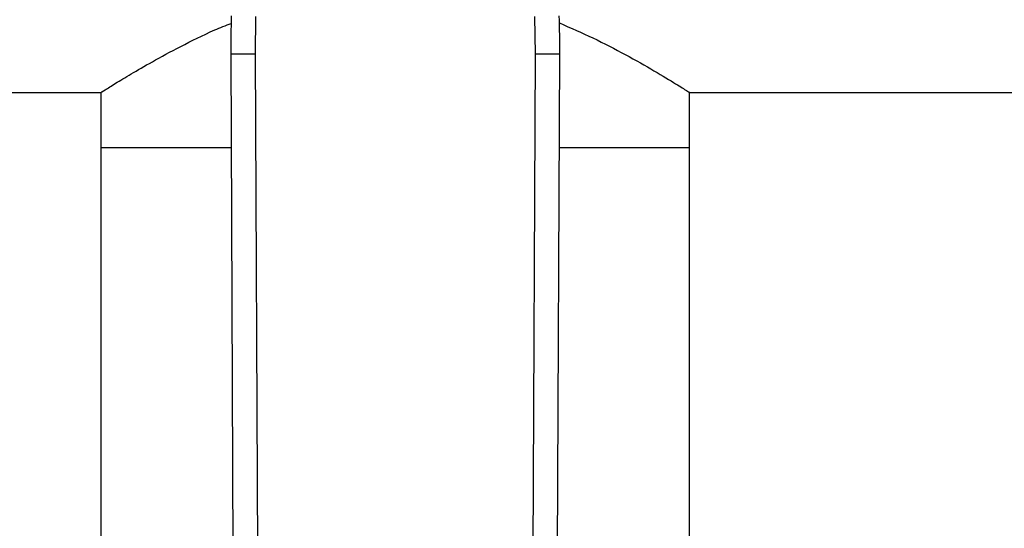
# Model space of a CAD drawing. Units: inches. Extents: x 0.4 to 10.6, y 0.4 to 8.1.
# Drawn here: x 8.1 to 8.3, y 6.8 to 7 of the extents above; entities that cross this region are included whole.
import ezdxf

# ---------------------------------------------------------------- set-up
doc = ezdxf.new("R2010")
doc.units = ezdxf.units.IN
doc.header["$MEASUREMENT"] = 0
doc.styles.add('SLDTEXTSTYLE0', font='TXT', dxfattribs={"width": 0.75})
doc.dimstyles.new('SLDDIMSTYLE1', dxfattribs={"dimtxt": 0.125, "dimasz": 0.13, "dimexe": 0, "dimexo": 0.0625, "dimgap": 0.03125, "dimtad": 0, "dimtih": 1, "dimtoh": 1, "dimdec": 1, "dimlfac": 15, "dimrnd": 1e-09, "dimzin": 12, "dimdsep": 46, "dimtxsty": 'SLDTEXTSTYLE0', "dimsah": 1, "dimcen": 0.09, "dimadec": 0, "dimazin": 3, "dimtfac": 1, "dimtdec": 1, "dimtofl": 0, "dimtmove": 0, "dimatfit": 3, "dimfxl": 0, "dimfrac": 2, "dimtolj": 1, "dimtzin": 12, "dimarcsym": 0})

# ---------------------------------------------------------------- blocks, each defined once
blk = doc.blocks.new('_D_9')
at = {"color": 7, "linetype": 'Continuous', "lineweight": 18}
for p, q in [((6.87793, 7.18732), (6.87793, 7.71209)), ((9.18545, 5.79941), (9.18545, 7.71209)), ((6.87793, 7.58709), (7.89172, 7.58709)), ((9.18545, 7.58709), (8.21498, 7.58709))]:
    blk.add_line(p, q, dxfattribs=at)
for points in [[(6.87793, 7.58709), (7.00793, 7.56709), (7.00793, 7.60709)], [(9.18545, 7.58709), (9.05545, 7.60709), (9.05545, 7.56709)]]:
    blk.add_solid(points, dxfattribs=at)
at = {"color": 7, "linetype": 'Continuous', "lineweight": 18, "insert": (7.89172, 7.64901), "char_height": 0.125, "attachment_point": 1, "style": 'SLDTEXTSTYLE0'}
blk.add_mtext('34.6', dxfattribs=at)

msp = doc.modelspace()

# ---------------------------------------------------------------- linework, layer by layer
at = {"color": 7, "linetype": 'Continuous', "lineweight": 25}
for p, q in [((8.13395, 6.95397), (8.13386, 6.94582)), ((8.19419, 6.94582), (8.19409, 6.95397)), ((8.13386, 6.94582), (8.12861, 6.9458)), ((8.12861, 6.9458), (8.12917, 6.81506)), ((8.13386, 6.94582), (8.13442, 6.81508)), ((8.19362, 6.81508), (8.19419, 6.94582)), ((8.19944, 6.9458), (8.19419, 6.94582)), ((8.19887, 6.81506), (8.19944, 6.9458)), ((7.77938, 6.93758), (8.10076, 6.93758)), ((8.10064, 6.93766), (8.10064, 6.92577)), ((8.22728, 6.93758), (8.47898, 6.93758)), ((8.22741, 6.92577), (8.22741, 6.93766)), ((8.10064, 6.92577), (8.10064, 6.79191)), ((8.10064, 6.92577), (8.12869, 6.92577)), ((8.19935, 6.92577), (8.22741, 6.92577)), ((8.22741, 6.79191), (8.22741, 6.92577))]:
    msp.add_line(p, q, dxfattribs=at)
for centre, start, end in [((8.39107, 6.94693), 178.4316, 180.247), ((7.93697, 6.94693), 359.753, 1.5684)]:
    msp.add_arc(centre, 0.26247, start, end, dxfattribs=at)
for points, knots in [([(8.19936, 6.95255), (8.20181, 6.95148), (8.20701, 6.94922), (8.21389, 6.94561), (8.22009, 6.9421), (8.22448, 6.93942), (8.22703, 6.93782), (8.2272, 6.93771), (8.22728, 6.93766)], [0, 0, 0, 0, 0.149745, 0.317812, 0.501637, 0.692017, 0.856261, 1, 1, 1, 1]), ([(8.10076, 6.93766), (8.10072, 6.93764), (8.10047, 6.93747), (8.10145, 6.9381), (8.10355, 6.93941), (8.10703, 6.94153), (8.11168, 6.94424), (8.11774, 6.94749), (8.12347, 6.95041), (8.1275, 6.952), (8.12868, 6.95247)], [0, 0, 0, 0, 0.026955, 0.169318, 0.315833, 0.458814, 0.605094, 0.7663, 0.931146, 1, 1, 1, 1])]:
    msp.add_open_spline(points, degree=3, knots=knots, dxfattribs=at)

# ---------------------------------------------------------------- dimensions: what is measured, and where the dimension line sits
at = {"color": 7, "linetype": 'Continuous', "lineweight": 18}
dim = msp.add_linear_dim(base=(9.18545, 7.58709), p1=(6.87793, 7.13732), p2=(9.18545, 5.74941), dimstyle='SLDDIMSTYLE1', dxfattribs=at)
dim.commit()
dim.dimension.update_dxf_attribs({"geometry": '_D_9', "text_midpoint": (8.05335, 7.58709), "dimtype": 160})

doc.saveas('drawing.dxf')
